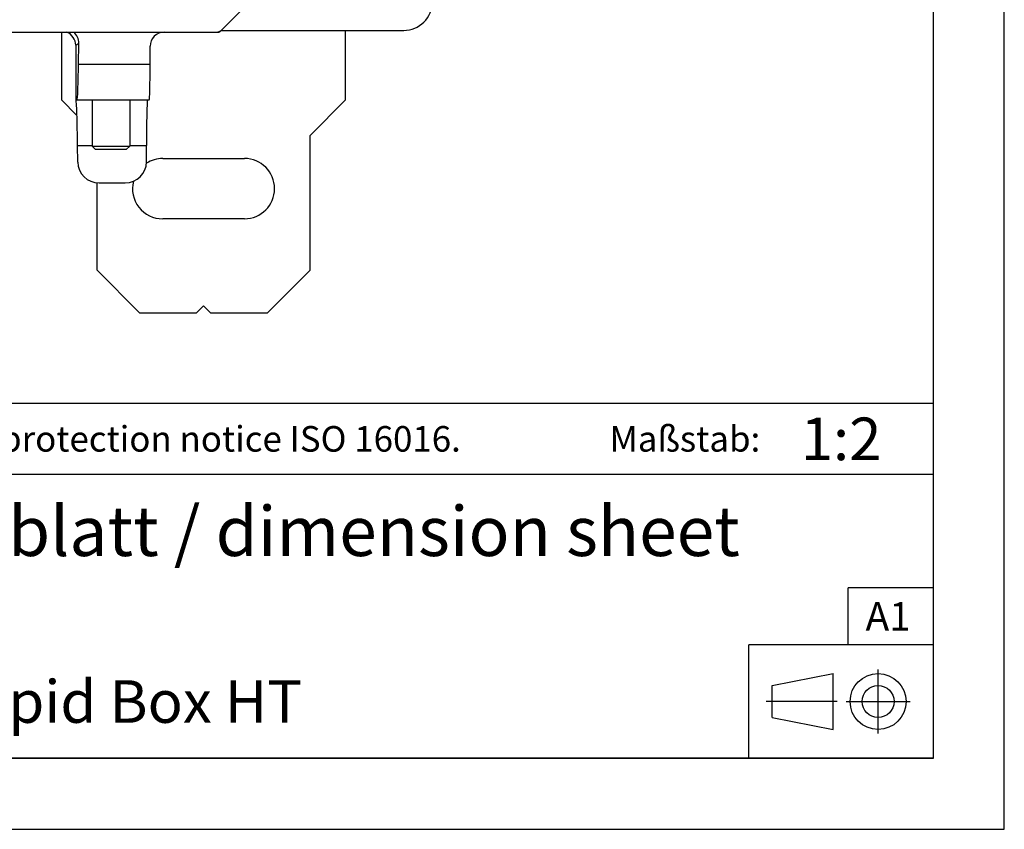
# Model space of a CAD drawing. Units: millimetres. Extents: x -3 to 844, y 0 to 594.
# Drawn here: x 772 to 841, y 0 to 57 of the extents above; entities that cross this region are included whole.
import ezdxf

# ---------------------------------------------------------------- set-up
doc = ezdxf.new("R2010")
doc.units = ezdxf.units.MM
doc.header["$LTSCALE"] = 46.255
doc.linetypes.add('CENTER', pattern=[0.6, 0.375, -0.075, 0.075, -0.075])
doc.layers.get('0').update_dxf_attribs({"linetype": 'CONTINUOUS'})
for name, color, linetype in [('AUSSENLASCHEDXF_CONTINUOUS_LINE', 7, 'CONTINUOUS'), ('DIN1481_SPANDXF_CONTINUOUS_LINE', 7, 'CONTINUOUS'), ('FORMDICHTUNGDXF_CONTINUOUS_LINE', 7, 'CONTINUOUS'), ('KASTEN-GEFRADXF_CONTINUOUS_LINE', 7, 'CONTINUOUS'), ('M-RAPIDBOX-HDXF_CONTINUOUS_LINE', 7, 'CONTINUOUS'), ('M-RAPIDBOX-HT_DXF_FORMAT', 7, 'CONTINUOUS'), ('NOTIZ', 7, 'CONTINUOUS')]:
    doc.layers.add(name, color=color, linetype=linetype)
doc.styles.get("Standard").update_dxf_attribs({"font": 'txt', "width": 0.7})
doc.styles.add('TEXTSTYLE_9', font='txt', dxfattribs={"width": 0.8})

# ---------------------------------------------------------------- blocks, each defined once
blk = doc.blocks.new('ANSICHTEN_NACH_DIN_BL16', base_point=(829.298, 9))
at = {"layer": 'M-RAPIDBOX-HDXF_CONTINUOUS_LINE', "color": 8, "linetype": 'CENTER'}
for p, q in [((832.112, 6.75), (832.112, 11.25)), ((824.235, 9.021), (829.238, 9.021)), ((829.862, 9), (834.362, 9))]:
    blk.add_line(p, q, dxfattribs=at)
at = {"layer": 'M-RAPIDBOX-HDXF_CONTINUOUS_LINE', "color": 2, "linetype": 'Continuous'}
for p, q in [((824.658, 10.125), (828.947, 10.969)), ((828.947, 7.031), (828.947, 10.969)), ((824.658, 7.875), (824.658, 10.125)), ((832.112, 9), (832.112, 9.023)), ((824.658, 7.875), (828.947, 7.031))]:
    blk.add_line(p, q, dxfattribs=at)
for radius in [1.969, 1.125]:
    blk.add_circle((832.112, 9), radius, dxfattribs=at)
blk = doc.blocks.new('*T38')
at = {"color": 2, "linetype": 'Continuous'}
for p, q in [((118.3, 25), (0, 25)), ((0, 0), (0, 25)), ((118.3, 0), (118.3, 25)), ((118.3, 20), (0, 20)), ((42.3, 0), (42.3, 20)), ((118.3, 12), (112.3, 12)), ((112.3, 8), (112.3, 12)), ((118.3, 8), (105.3, 8)), ((105.3, 0), (105.3, 8)), ((42.3, 4), (0, 4)), ((118.3, 0), (0, 0))]:
    blk.add_line(p, q, dxfattribs=at)
at = {"layer": 'NOTIZ', "color": 5, "linetype": 'Continuous', "line_spacing_factor": 0.9}
for s, insert, char_height, width, attachment_point in [('Schutzvermerk ISO 16016 beachten. Refer to protection notice ISO 16016. ', (1.225, 23.4), 1.8, 181.62857, 1), ('Maßstab:', (100.8, 23.4), 1.8, 19.92, 2), ('1:2 ', (111.8, 24), 3, 16.14286, 2), ('Maßblatt / dimension sheet', (43.525, 17.75), 3.5, 128.4, 1), ('A1', (113.525, 11), 2, 6.47619, 1), ('  \\P \\P \\P \\P \\P \\P \\P \\P \\P                                                          (Dateiname {\\ftxt.shx;\\W0.190476;\\H0.900000; }Zeichnung:)', (1.225, 10.25), 0.9, 108.9, 1), ('.', (43.525, 11.25), 2.5, 3.80952, 1), ('M-Rapid Box HT', (43.525, 5.5), 3, 63.85714, 1), ('0 ', (1.225, 2.5), 1, 3.52381, 1), ('Freigabe', (10.225, 2.5), 1, 11.28571, 1), ('  \\P \\P \\P \\P \\P \\P(Dateiname Modell:)', (1.225, 6.25), 0.9, 22.5, 1)]:
    blk.add_mtext(s, dxfattribs=dict(at, insert=insert, char_height=char_height, width=width, attachment_point=attachment_point))
at = {"layer": 'NOTIZ', "color": 5, "linetype": 'Continuous', "insert": (25.225, 2.5), "char_height": 1, "width": 10.95238, "attachment_point": 1, "line_spacing_factor": 0.9, "style": 'TEXTSTYLE_9'}
blk.add_mtext('     . ', dxfattribs=at)

msp = doc.modelspace()

# ---------------------------------------------------------------- linework, layer by layer
at = {"layer": 'AUSSENLASCHEDXF_CONTINUOUS_LINE', "color": 7, "linetype": 'Continuous'}
for p, q in [((774.62442, 56.14879), (774.62442, 51.37379)), ((794.62442, 51.37379), (794.62442, 56.26671)), ((774.62442, 51.37379), (775.7116, 50.28661)), ((792.12442, 48.87379), (794.62442, 51.37379)), ((792.12442, 39.37379), (792.12442, 48.87379)), ((781.74942, 47.24879), (787.49942, 47.24879)), ((777.12442, 39.37379), (777.12442, 45.53115)), ((787.49942, 42.99879), (781.74942, 42.99879)), ((777.12442, 39.37379), (780.12442, 36.37379)), ((789.12442, 36.37379), (792.12442, 39.37379)), ((784.12442, 36.37379), (784.62442, 36.87379)), ((784.62442, 36.87379), (785.12442, 36.37379)), ((780.12442, 36.37379), (784.12442, 36.37379)), ((785.12442, 36.37379), (789.12442, 36.37379))]:
    msp.add_line(p, q, dxfattribs=at)
for centre, start, end in [((781.74942, 45.12379), 90, 122.4436899), ((787.49942, 45.12379), 270, 90), ((781.74942, 45.12379), 165.9245893, 270)]:
    msp.add_arc(centre, 2.125, start, end, dxfattribs=at)
at = {"layer": 'DIN1481_SPANDXF_CONTINUOUS_LINE', "color": 7, "linetype": 'Continuous'}
for p, q in [((776.77442, 51.37379), (776.77442, 48.12379)), ((779.42842, 51.37379), (779.42842, 48.12379)), ((776.77442, 48.12379), (779.42842, 48.12379)), ((777.02442, 47.87379), (776.77442, 48.12379)), ((779.18694, 47.87379), (777.02442, 47.87379)), ((779.42842, 48.12379), (779.18694, 47.87379))]:
    msp.add_line(p, q, dxfattribs=at)
at = {"layer": 'FORMDICHTUNGDXF_CONTINUOUS_LINE', "color": 7, "linetype": 'Continuous'}
for p, q in [((785.89562, 56.29524), (810.37798, 80.7776)), ((628.70678, 56.14879), (785.54207, 56.14879))]:
    msp.add_line(p, q, dxfattribs=at)
msp.add_arc((785.54207, 56.64879), 0.5, 270, 315, dxfattribs=at)
at = {"layer": 'KASTEN-GEFRADXF_CONTINUOUS_LINE', "color": 7, "linetype": 'Continuous'}
for p, q in [((785.54207, 56.14879), (785.69388, 56.14879)), ((785.69388, 56.14879), (785.7954, 56.2178)), ((785.73101, 56.18592), (785.69388, 56.14879)), ((785.84961, 56.25466), (785.86734, 56.26671)), ((785.86734, 56.26671), (785.89574, 56.29511)), ((785.86734, 56.26671), (798.72442, 56.26671)), ((775.62442, 55.22106), (775.62442, 51.37379)), ((775.82188, 53.87379), (775.84264, 55.36518)), ((780.861, 53.87379), (780.861, 55.1488)), ((775.62442, 51.37379), (780.79528, 51.37379)), ((775.74987, 48.17379), (776.77442, 48.17379)), ((775.76891, 46.99902), (775.74987, 48.17379)), ((779.42842, 48.17379), (780.61654, 48.17379)), ((780.61389, 47.01985), (780.61654, 48.17379)), ((777.27159, 45.52379), (779.11096, 45.52379))]:
    msp.add_line(p, q, dxfattribs=at)
at = {"layer": 'KASTEN-GEFRADXF_CONTINUOUS_LINE', "color": 9, "linetype": 'Continuous'}
for p, q in [((775.62442, 55.22106), (775.84264, 55.36518)), ((780.861, 53.87379), (775.82188, 53.87379))]:
    msp.add_line(p, q, dxfattribs=at)
at = {"layer": 'KASTEN-GEFRADXF_CONTINUOUS_LINE', "color": 7, "linetype": 'Continuous'}
for centre, major_axis, ratio, start_param, end_param in [((798.72442, 58.26946), (0, 2.00274), 0.99862953, 3.14159265, 4.71238898), ((774.62398, 55.2344), (0.89163, -0.46128), 0.9836462, 0.47073301, 1.65956624), ((774.84239, 55.37864), (0.83485, 0.55138), 0.99949879, -0.59737727, 0.29500295), ((781.86134, 55.14742), (-0.4491, 0.8954), 0.99828566, -0.46421217, 1.10520893), ((775.75641, 53.87379), (0.03483, 2.5), 0.02618084, -3.14122788, -1.57043155), ((780.79528, 53.87379), (0, 2.5), 0.02628595, -3.14159265, -1.57079633), ((775.67727, 48.87379), (-0.03483, 2.5), 0.02618084, -1.85495521, -0.00036477), ((780.67963, 48.87379), (0, 2.5), 0.02628595, 0, 1.85459044), ((777.26922, 47.02088), (1.43261, -0.44748), 0.99723098, -2.82345566, -1.26725743), ((779.11337, 47.02088), (1.43132, 0.45169), 0.99720488, -1.87728391, -0.30717543)]:
    msp.add_ellipse(centre, major_axis=major_axis, ratio=ratio, start_param=start_param, end_param=end_param, dxfattribs=at)
at = {"layer": 'M-RAPIDBOX-HT_DXF_FORMAT', "color": 2, "linetype": 'Continuous'}
for p, q in [((841, 0), (841, 594)), ((0, 0), (841, 0))]:
    msp.add_line(p, q, dxfattribs=at)
at = {"layer": 'M-RAPIDBOX-HT_DXF_FORMAT', "color": 7, "linetype": 'Continuous'}
for p, q in [((836.01001, 5), (836.01001, 589)), ((5.01001, 5), (836.01001, 5))]:
    msp.add_line(p, q, dxfattribs=at)

# ---------------------------------------------------------------- block references
msp.add_blockref('*T38', (717.70999, 4.99995))
at = {"layer": 'M-RAPIDBOX-HDXF_CONTINUOUS_LINE', "color": 2, "linetype": 'Continuous'}
msp.add_blockref('ANSICHTEN_NACH_DIN_BL16', (829.29843, 8.99995), dxfattribs=at)

doc.saveas('drawing.dxf')
